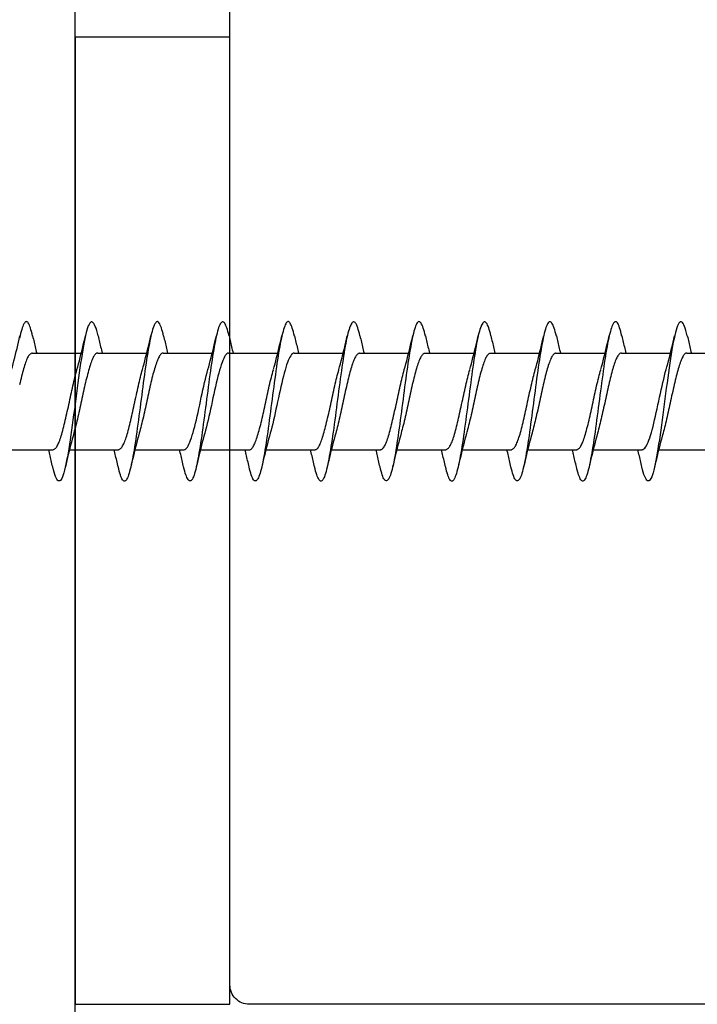
# Model space of a CAD drawing. Extents: x -10636 to -10138, y 1443 to 1540.
# Drawn here: x -10527 to -10527, y 1472 to 1473 of the extents above; entities that cross this region are included whole.
import ezdxf

# ---------------------------------------------------------------- set-up
doc = ezdxf.new("R2010")
doc.units = 0
doc.header["$LTSCALE"] = 250
doc.header["$MEASUREMENT"] = 0
doc.layers.add('2', color=2, linetype='CONTINUOUS', lineweight=25)
doc.layers.add('Visible (ANSI)', color=7, linetype='CONTINUOUS', lineweight=25)

# ---------------------------------------------------------------- blocks, each defined once
blk = doc.blocks.new('Flat Head 8x2')
at = {"layer": 'Visible (ANSI)', "color": 1}
for points in [[(15903.771, 14212.914), (15903.757, 14212.974), (15903.743, 14213.03), (15903.728, 14213.08), (15903.714, 14213.126), (15903.7, 14213.166), (15903.686, 14213.201), (15903.672, 14213.23), (15903.658, 14213.254), (15903.644, 14213.271), (15903.629, 14213.282), (15903.615, 14213.288), (15903.601, 14213.287), (15903.587, 14213.281), (15903.573, 14213.269), (15903.559, 14213.251), (15903.544, 14213.228), (15903.53, 14213.2), (15903.516, 14213.166), (15903.502, 14213.128), (15903.488, 14213.084), (15903.474, 14213.036), (15903.46, 14212.983), (15903.445, 14212.925), (15903.431, 14212.862)], [(15905.464, 14212.919), (15905.446, 14212.993), (15905.428, 14213.059), (15905.41, 14213.116), (15905.392, 14213.165), (15905.374, 14213.206), (15905.356, 14213.238), (15905.338, 14213.261), (15905.32, 14213.276), (15905.302, 14213.282), (15905.284, 14213.279), (15905.265, 14213.268), (15905.247, 14213.247), (15905.229, 14213.217), (15905.211, 14213.178), (15905.193, 14213.129), (15905.175, 14213.071), (15905.157, 14213.005), (15905.139, 14212.93), (15905.121, 14212.847), (15905.103, 14212.757), (15905.085, 14212.661), (15905.067, 14212.558), (15905.049, 14212.449), (15905.031, 14212.335), (15905.012, 14212.217), (15904.994, 14212.094), (15904.976, 14211.967), (15904.958, 14211.837), (15904.94, 14211.704), (15904.922, 14211.57), (15904.904, 14211.433), (15904.886, 14211.296), (15904.868, 14211.157), (15904.85, 14211.02), (15904.832, 14210.883), (15904.814, 14210.748), (15904.796, 14210.616), (15904.778, 14210.486), (15904.759, 14210.359), (15904.741, 14210.236), (15904.723, 14210.118), (15904.705, 14210.004), (15904.687, 14209.895), (15904.669, 14209.792), (15904.651, 14209.695), (15904.633, 14209.605), (15904.615, 14209.523), (15904.597, 14209.448), (15904.579, 14209.381), (15904.561, 14209.324), (15904.543, 14209.275), (15904.525, 14209.236), (15904.507, 14209.206), (15904.488, 14209.185), (15904.47, 14209.173), (15904.452, 14209.171), (15904.434, 14209.176), (15904.416, 14209.191), (15904.398, 14209.215), (15904.38, 14209.247), (15904.362, 14209.287), (15904.344, 14209.336), (15904.326, 14209.394), (15904.308, 14209.46), (15904.29, 14209.534)], [(15907.158, 14212.914), (15907.143, 14212.973), (15907.129, 14213.029), (15907.115, 14213.079), (15907.101, 14213.125), (15907.087, 14213.165), (15907.073, 14213.2), (15907.059, 14213.23), (15907.044, 14213.253), (15907.03, 14213.271), (15907.016, 14213.283), (15907.002, 14213.289), (15906.988, 14213.288), (15906.974, 14213.282), (15906.959, 14213.27), (15906.945, 14213.252), (15906.931, 14213.229), (15906.917, 14213.201), (15906.903, 14213.167), (15906.889, 14213.128), (15906.875, 14213.084), (15906.86, 14213.036), (15906.846, 14212.982), (15906.832, 14212.924), (15906.818, 14212.862), (15906.804, 14212.795), (15906.79, 14212.723), (15906.775, 14212.648), (15906.761, 14212.568), (15906.747, 14212.485), (15906.733, 14212.398), (15906.719, 14212.307), (15906.705, 14212.214), (15906.691, 14212.117), (15906.676, 14212.018), (15906.662, 14211.917), (15906.648, 14211.814), (15906.634, 14211.709), (15906.62, 14211.603), (15906.606, 14211.496), (15906.592, 14211.389), (15906.577, 14211.281), (15906.563, 14211.172), (15906.549, 14211.064), (15906.535, 14210.956), (15906.521, 14210.849), (15906.507, 14210.744), (15906.492, 14210.639), (15906.478, 14210.536), (15906.464, 14210.435), (15906.45, 14210.336), (15906.436, 14210.239), (15906.422, 14210.145), (15906.408, 14210.055), (15906.393, 14209.968), (15906.379, 14209.885), (15906.365, 14209.805), (15906.351, 14209.73), (15906.337, 14209.659), (15906.323, 14209.592), (15906.308, 14209.53), (15906.294, 14209.472), (15906.28, 14209.418), (15906.266, 14209.369), (15906.252, 14209.326), (15906.238, 14209.287), (15906.224, 14209.253), (15906.209, 14209.225), (15906.195, 14209.201), (15906.181, 14209.184), (15906.167, 14209.172), (15906.153, 14209.165), (15906.139, 14209.165), (15906.125, 14209.17), (15906.11, 14209.182), (15906.096, 14209.199), (15906.082, 14209.223), (15906.068, 14209.252), (15906.054, 14209.287), (15906.04, 14209.328), (15906.025, 14209.373), (15906.011, 14209.424), (15905.997, 14209.479), (15905.983, 14209.539)], [(15908.851, 14212.92), (15908.837, 14212.979), (15908.823, 14213.034), (15908.808, 14213.083), (15908.794, 14213.126), (15908.78, 14213.165), (15908.766, 14213.197), (15908.752, 14213.225), (15908.738, 14213.247), (15908.724, 14213.264), (15908.709, 14213.275), (15908.695, 14213.281), (15908.681, 14213.281), (15908.667, 14213.276), (15908.653, 14213.266), (15908.639, 14213.25), (15908.624, 14213.229), (15908.61, 14213.203), (15908.596, 14213.171), (15908.582, 14213.134), (15908.568, 14213.091), (15908.554, 14213.043), (15908.54, 14212.989), (15908.525, 14212.93), (15908.511, 14212.867), (15908.497, 14212.798), (15908.483, 14212.725), (15908.469, 14212.648), (15908.455, 14212.567), (15908.441, 14212.483), (15908.426, 14212.395), (15908.412, 14212.304), (15908.398, 14212.21), (15908.384, 14212.114), (15908.37, 14212.015), (15908.356, 14211.914), (15908.341, 14211.811), (15908.327, 14211.707), (15908.313, 14211.602), (15908.299, 14211.495), (15908.285, 14211.388), (15908.271, 14211.28), (15908.257, 14211.172), (15908.242, 14211.064), (15908.228, 14210.956), (15908.214, 14210.85), (15908.2, 14210.744), (15908.186, 14210.64), (15908.172, 14210.538), (15908.157, 14210.437), (15908.143, 14210.339), (15908.129, 14210.243), (15908.115, 14210.15), (15908.101, 14210.06), (15908.087, 14209.972), (15908.073, 14209.888), (15908.058, 14209.808), (15908.044, 14209.731), (15908.03, 14209.658), (15908.016, 14209.589), (15908.002, 14209.525), (15907.988, 14209.466), (15907.974, 14209.411), (15907.959, 14209.362), (15907.945, 14209.317), (15907.931, 14209.279), (15907.917, 14209.246), (15907.903, 14209.219), (15907.889, 14209.198), (15907.874, 14209.182), (15907.86, 14209.173), (15907.846, 14209.169), (15907.832, 14209.17), (15907.818, 14209.177), (15907.804, 14209.189), (15907.79, 14209.207), (15907.775, 14209.23), (15907.761, 14209.259), (15907.747, 14209.292), (15907.733, 14209.331), (15907.719, 14209.374), (15907.705, 14209.423), (15907.69, 14209.477), (15907.676, 14209.535)], [(15910.544, 14212.913), (15910.53, 14212.972), (15910.516, 14213.027), (15910.502, 14213.076), (15910.488, 14213.121), (15910.473, 14213.161), (15910.459, 14213.196), (15910.445, 14213.225), (15910.431, 14213.25), (15910.417, 14213.268), (15910.403, 14213.281), (15910.389, 14213.288), (15910.374, 14213.289), (15910.36, 14213.284), (15910.346, 14213.273), (15910.332, 14213.256), (15910.318, 14213.233), (15910.304, 14213.205), (15910.29, 14213.171), (15910.275, 14213.131), (15910.261, 14213.087), (15910.247, 14213.037), (15910.233, 14212.983), (15910.219, 14212.924), (15910.205, 14212.86), (15910.19, 14212.792), (15910.176, 14212.721), (15910.162, 14212.645), (15910.148, 14212.565), (15910.134, 14212.482), (15910.12, 14212.395), (15910.106, 14212.305), (15910.091, 14212.213), (15910.077, 14212.117), (15910.063, 14212.018), (15910.049, 14211.917), (15910.035, 14211.814), (15910.021, 14211.71), (15910.006, 14211.604), (15909.992, 14211.497), (15909.978, 14211.389), (15909.964, 14211.282), (15909.95, 14211.173), (15909.936, 14211.065), (15909.922, 14210.958), (15909.907, 14210.851), (15909.893, 14210.745), (15909.879, 14210.64), (15909.865, 14210.537), (15909.851, 14210.436), (15909.837, 14210.337), (15909.823, 14210.24), (15909.808, 14210.146), (15909.794, 14210.055), (15909.78, 14209.967), (15909.766, 14209.883), (15909.752, 14209.803), (15909.738, 14209.726), (15909.723, 14209.655), (15909.709, 14209.588), (15909.695, 14209.525), (15909.681, 14209.468), (15909.667, 14209.415), (15909.653, 14209.367), (15909.639, 14209.324), (15909.624, 14209.286), (15909.61, 14209.254), (15909.596, 14209.226), (15909.582, 14209.204), (15909.568, 14209.187), (15909.554, 14209.175), (15909.539, 14209.169), (15909.525, 14209.169), (15909.511, 14209.174), (15909.497, 14209.184), (15909.483, 14209.201), (15909.469, 14209.223), (15909.455, 14209.251), (15909.44, 14209.285), (15909.426, 14209.325), (15909.412, 14209.37), (15909.398, 14209.42), (15909.384, 14209.476), (15909.37, 14209.536)], [(15912.238, 14212.918), (15912.223, 14212.979), (15912.209, 14213.034), (15912.195, 14213.084), (15912.181, 14213.129), (15912.167, 14213.168), (15912.153, 14213.201), (15912.139, 14213.228), (15912.124, 14213.25), (15912.11, 14213.266), (15912.096, 14213.277), (15912.082, 14213.282), (15912.068, 14213.282), (15912.054, 14213.276), (15912.039, 14213.265), (15912.025, 14213.249), (15912.011, 14213.227), (15911.997, 14213.2), (15911.983, 14213.167), (15911.969, 14213.13), (15911.955, 14213.087), (15911.94, 14213.04), (15911.926, 14212.987), (15911.912, 14212.929), (15911.898, 14212.867), (15911.884, 14212.799), (15911.87, 14212.727), (15911.855, 14212.65), (15911.841, 14212.569), (15911.827, 14212.485), (15911.813, 14212.397), (15911.799, 14212.306), (15911.785, 14212.212), (15911.771, 14212.115), (15911.756, 14212.016), (15911.742, 14211.915), (15911.728, 14211.812), (15911.714, 14211.707), (15911.7, 14211.601), (15911.686, 14211.495), (15911.672, 14211.387), (15911.657, 14211.279), (15911.643, 14211.171), (15911.629, 14211.063), (15911.615, 14210.956), (15911.601, 14210.849), (15911.587, 14210.743), (15911.572, 14210.639), (15911.558, 14210.536), (15911.544, 14210.435), (15911.53, 14210.337), (15911.516, 14210.242), (15911.502, 14210.149), (15911.488, 14210.059), (15911.473, 14209.972), (15911.459, 14209.889), (15911.445, 14209.809), (15911.431, 14209.733), (15911.417, 14209.66), (15911.403, 14209.592), (15911.388, 14209.528), (15911.374, 14209.469), (15911.36, 14209.414), (15911.346, 14209.365), (15911.332, 14209.32), (15911.318, 14209.28), (15911.304, 14209.247), (15911.289, 14209.218), (15911.275, 14209.196), (15911.261, 14209.179), (15911.247, 14209.169), (15911.233, 14209.165), (15911.219, 14209.166), (15911.205, 14209.174), (15911.19, 14209.187), (15911.176, 14209.205), (15911.162, 14209.229), (15911.148, 14209.258), (15911.134, 14209.293), (15911.12, 14209.332), (15911.105, 14209.377), (15911.091, 14209.426), (15911.077, 14209.48), (15911.063, 14209.539)], [(15913.931, 14212.914), (15913.917, 14212.973), (15913.903, 14213.027), (15913.888, 14213.076), (15913.874, 14213.12), (15913.86, 14213.16), (15913.846, 14213.194), (15913.832, 14213.223), (15913.818, 14213.247), (15913.804, 14213.266), (15913.789, 14213.279), (15913.775, 14213.286), (15913.761, 14213.288), (15913.747, 14213.283), (15913.733, 14213.273), (15913.719, 14213.257), (15913.704, 14213.235), (15913.69, 14213.207), (15913.676, 14213.173), (15913.662, 14213.133), (15913.648, 14213.089), (15913.634, 14213.039), (15913.62, 14212.984), (15913.605, 14212.925), (15913.591, 14212.861), (15913.577, 14212.793), (15913.563, 14212.72), (15913.549, 14212.644), (15913.535, 14212.564), (15913.521, 14212.481), (15913.506, 14212.394), (15913.492, 14212.304), (15913.478, 14212.211), (15913.464, 14212.115), (15913.45, 14212.017), (15913.436, 14211.917), (15913.421, 14211.814), (15913.407, 14211.71), (15913.393, 14211.604), (15913.379, 14211.497), (15913.365, 14211.389), (15913.351, 14211.281), (15913.337, 14211.173), (15913.322, 14211.066), (15913.308, 14210.958), (15913.294, 14210.852), (15913.28, 14210.746), (15913.266, 14210.641), (15913.252, 14210.538), (15913.237, 14210.437), (15913.223, 14210.338), (15913.209, 14210.242), (15913.195, 14210.148), (15913.181, 14210.056), (15913.167, 14209.968), (15913.153, 14209.884), (15913.138, 14209.803), (15913.124, 14209.726), (15913.11, 14209.654), (15913.096, 14209.586), (15913.082, 14209.523), (15913.068, 14209.465), (15913.054, 14209.412), (15913.039, 14209.365), (15913.025, 14209.322), (15913.011, 14209.285), (15912.997, 14209.253), (15912.983, 14209.226), (15912.969, 14209.204), (15912.954, 14209.188), (15912.94, 14209.177), (15912.926, 14209.171), (15912.912, 14209.171), (15912.898, 14209.177), (15912.884, 14209.187), (15912.87, 14209.204), (15912.855, 14209.225), (15912.841, 14209.253), (15912.827, 14209.286), (15912.813, 14209.325), (15912.799, 14209.369), (15912.785, 14209.419), (15912.77, 14209.474), (15912.756, 14209.534)], [(15915.624, 14212.918), (15915.61, 14212.978), (15915.596, 14213.033), (15915.582, 14213.084), (15915.568, 14213.129), (15915.553, 14213.168), (15915.539, 14213.201), (15915.525, 14213.229), (15915.511, 14213.251), (15915.497, 14213.267), (15915.483, 14213.278), (15915.469, 14213.283), (15915.454, 14213.282), (15915.44, 14213.276), (15915.426, 14213.265), (15915.412, 14213.248), (15915.398, 14213.226), (15915.384, 14213.199), (15915.37, 14213.167), (15915.355, 14213.129), (15915.341, 14213.086), (15915.327, 14213.039), (15915.313, 14212.986), (15915.299, 14212.928), (15915.285, 14212.866), (15915.27, 14212.799), (15915.256, 14212.727), (15915.242, 14212.65), (15915.228, 14212.57), (15915.214, 14212.485), (15915.2, 14212.397), (15915.186, 14212.306), (15915.171, 14212.212), (15915.157, 14212.115), (15915.143, 14212.016), (15915.129, 14211.915), (15915.115, 14211.812), (15915.101, 14211.707), (15915.086, 14211.602), (15915.072, 14211.495), (15915.058, 14211.387), (15915.044, 14211.279), (15915.03, 14211.171), (15915.016, 14211.063), (15915.002, 14210.956), (15914.987, 14210.849), (15914.973, 14210.743), (15914.959, 14210.639), (15914.945, 14210.536), (15914.931, 14210.435), (15914.917, 14210.336), (15914.903, 14210.241), (15914.888, 14210.148), (15914.874, 14210.058), (15914.86, 14209.971), (15914.846, 14209.888), (15914.832, 14209.809), (15914.818, 14209.733), (15914.803, 14209.661), (15914.789, 14209.593), (15914.775, 14209.529), (15914.761, 14209.47), (15914.747, 14209.416), (15914.733, 14209.366), (15914.719, 14209.321), (15914.704, 14209.282), (15914.69, 14209.248), (15914.676, 14209.219), (15914.662, 14209.196), (15914.648, 14209.179), (15914.634, 14209.168), (15914.619, 14209.164), (15914.605, 14209.165), (15914.591, 14209.172), (15914.577, 14209.185), (15914.563, 14209.204), (15914.549, 14209.228), (15914.535, 14209.257), (15914.52, 14209.292), (15914.506, 14209.332), (15914.492, 14209.377), (15914.478, 14209.426), (15914.464, 14209.481), (15914.45, 14209.54)], [(15917.318, 14212.916), (15917.303, 14212.974), (15917.289, 14213.028), (15917.275, 14213.077), (15917.261, 14213.121), (15917.247, 14213.16), (15917.233, 14213.194), (15917.219, 14213.223), (15917.204, 14213.247), (15917.19, 14213.265), (15917.176, 14213.278), (15917.162, 14213.285), (15917.148, 14213.287), (15917.134, 14213.283), (15917.119, 14213.273), (15917.105, 14213.257), (15917.091, 14213.235), (15917.077, 14213.207), (15917.063, 14213.173), (15917.049, 14213.134), (15917.035, 14213.09), (15917.02, 14213.04), (15917.006, 14212.985), (15916.992, 14212.926), (15916.978, 14212.862), (15916.964, 14212.793), (15916.95, 14212.721), (15916.935, 14212.644), (15916.921, 14212.564), (15916.907, 14212.481), (15916.893, 14212.394), (15916.879, 14212.304), (15916.865, 14212.211), (15916.851, 14212.115), (15916.836, 14212.017), (15916.822, 14211.916), (15916.808, 14211.814), (15916.794, 14211.71), (15916.78, 14211.604), (15916.766, 14211.497), (15916.752, 14211.389), (15916.737, 14211.281), (15916.723, 14211.173), (15916.709, 14211.065), (15916.695, 14210.958), (15916.681, 14210.851), (15916.667, 14210.746), (15916.652, 14210.641), (15916.638, 14210.538), (15916.624, 14210.437), (15916.61, 14210.338), (15916.596, 14210.242), (15916.582, 14210.148), (15916.568, 14210.056), (15916.553, 14209.968), (15916.539, 14209.884), (15916.525, 14209.803), (15916.511, 14209.726), (15916.497, 14209.654), (15916.483, 14209.586), (15916.468, 14209.523), (15916.454, 14209.465), (15916.44, 14209.412), (15916.426, 14209.365), (15916.412, 14209.322), (15916.398, 14209.285), (15916.384, 14209.253), (15916.369, 14209.226), (15916.355, 14209.205), (15916.341, 14209.189), (15916.327, 14209.178), (15916.313, 14209.172), (15916.299, 14209.172), (15916.285, 14209.178), (15916.27, 14209.189), (15916.256, 14209.205), (15916.242, 14209.227), (15916.228, 14209.254), (15916.214, 14209.287), (15916.2, 14209.325), (15916.185, 14209.369), (15916.171, 14209.419), (15916.157, 14209.474), (15916.143, 14209.534)], [(15919.011, 14212.915), (15918.997, 14212.975), (15918.983, 14213.031), (15918.968, 14213.081), (15918.954, 14213.127), (15918.94, 14213.167), (15918.926, 14213.202), (15918.912, 14213.231), (15918.898, 14213.254), (15918.884, 14213.271), (15918.869, 14213.282), (15918.855, 14213.287), (15918.841, 14213.286), (15918.827, 14213.28), (15918.813, 14213.268), (15918.799, 14213.251), (15918.784, 14213.228), (15918.77, 14213.2), (15918.756, 14213.166), (15918.742, 14213.128), (15918.728, 14213.085), (15918.714, 14213.036), (15918.7, 14212.983), (15918.685, 14212.926), (15918.671, 14212.863), (15918.657, 14212.796), (15918.643, 14212.725), (15918.629, 14212.649), (15918.615, 14212.57), (15918.601, 14212.486), (15918.586, 14212.398), (15918.572, 14212.307), (15918.558, 14212.213), (15918.544, 14212.117), (15918.53, 14212.018), (15918.516, 14211.916), (15918.501, 14211.813), (15918.487, 14211.709), (15918.473, 14211.603), (15918.459, 14211.496), (15918.445, 14211.388), (15918.431, 14211.28), (15918.417, 14211.172), (15918.402, 14211.064), (15918.388, 14210.956), (15918.374, 14210.849), (15918.36, 14210.743), (15918.346, 14210.639), (15918.332, 14210.536), (15918.317, 14210.435), (15918.303, 14210.336), (15918.289, 14210.239), (15918.275, 14210.146), (15918.261, 14210.056), (15918.247, 14209.969), (15918.233, 14209.886), (15918.218, 14209.807), (15918.204, 14209.731), (15918.19, 14209.66), (15918.176, 14209.592), (15918.162, 14209.529), (15918.148, 14209.471), (15918.134, 14209.417), (15918.119, 14209.367), (15918.105, 14209.323), (15918.091, 14209.284), (15918.077, 14209.25), (15918.063, 14209.221), (15918.049, 14209.198), (15918.034, 14209.181), (15918.02, 14209.169), (15918.006, 14209.163), (15917.992, 14209.164), (15917.978, 14209.17), (15917.964, 14209.183), (15917.95, 14209.201), (15917.935, 14209.225), (15917.921, 14209.255), (15917.907, 14209.29), (15917.893, 14209.33), (15917.879, 14209.375), (15917.865, 14209.425), (15917.85, 14209.48), (15917.836, 14209.54)], [(15920.704, 14212.92), (15920.686, 14212.994), (15920.668, 14213.06), (15920.65, 14213.117), (15920.632, 14213.166), (15920.614, 14213.207), (15920.596, 14213.239), (15920.578, 14213.262), (15920.56, 14213.277), (15920.542, 14213.282), (15920.524, 14213.279), (15920.505, 14213.267), (15920.487, 14213.246), (15920.469, 14213.216), (15920.451, 14213.177), (15920.433, 14213.129), (15920.415, 14213.072), (15920.397, 14213.005), (15920.379, 14212.93), (15920.361, 14212.848), (15920.343, 14212.758), (15920.325, 14212.661), (15920.307, 14212.558), (15920.289, 14212.45), (15920.271, 14212.336), (15920.252, 14212.217), (15920.234, 14212.094), (15920.216, 14211.967), (15920.198, 14211.837), (15920.18, 14211.704), (15920.162, 14211.57), (15920.144, 14211.433), (15920.126, 14211.296), (15920.108, 14211.157), (15920.09, 14211.02), (15920.072, 14210.883), (15920.054, 14210.748), (15920.036, 14210.616), (15920.018, 14210.486), (15919.999, 14210.359), (15919.981, 14210.236), (15919.963, 14210.117), (15919.945, 14210.003), (15919.927, 14209.895), (15919.909, 14209.792), (15919.891, 14209.695), (15919.873, 14209.605), (15919.855, 14209.523), (15919.837, 14209.448), (15919.819, 14209.381), (15919.801, 14209.324), (15919.783, 14209.275), (15919.765, 14209.236), (15919.747, 14209.206), (15919.728, 14209.185), (15919.71, 14209.173), (15919.692, 14209.17), (15919.674, 14209.176), (15919.656, 14209.191), (15919.638, 14209.214), (15919.62, 14209.246), (15919.602, 14209.287), (15919.584, 14209.336), (15919.566, 14209.393), (15919.548, 14209.459), (15919.53, 14209.533)], [(15903.224, 14212.048), (15903.246, 14212.124), (15903.267, 14212.201), (15903.287, 14212.278), (15903.308, 14212.357), (15903.328, 14212.436), (15903.348, 14212.516), (15903.367, 14212.596), (15903.386, 14212.677), (15903.405, 14212.758), (15903.424, 14212.839), (15903.443, 14212.92)], [(15903.771, 14212.92), (15903.78, 14212.879), (15903.789, 14212.839), (15903.799, 14212.799), (15903.808, 14212.758), (15903.818, 14212.718), (15903.827, 14212.677), (15903.837, 14212.637), (15903.847, 14212.597), (15903.856, 14212.557), (15903.866, 14212.517), (15903.876, 14212.477)], [(15904.918, 14212.048), (15904.939, 14212.124), (15904.96, 14212.201), (15904.981, 14212.278), (15905.001, 14212.357), (15905.021, 14212.436), (15905.041, 14212.516), (15905.06, 14212.596), (15905.08, 14212.677), (15905.099, 14212.758), (15905.118, 14212.839), (15905.136, 14212.92)], [(15905.464, 14212.92), (15905.474, 14212.879), (15905.483, 14212.839), (15905.492, 14212.799), (15905.502, 14212.758), (15905.511, 14212.718), (15905.521, 14212.677), (15905.53, 14212.637), (15905.54, 14212.597), (15905.55, 14212.557), (15905.559, 14212.517), (15905.569, 14212.477)], [(15906.611, 14212.048), (15906.632, 14212.124), (15906.653, 14212.201), (15906.674, 14212.278), (15906.694, 14212.357), (15906.714, 14212.436), (15906.734, 14212.516), (15906.754, 14212.596), (15906.773, 14212.677), (15906.792, 14212.758), (15906.811, 14212.839), (15906.83, 14212.92)], [(15907.158, 14212.92), (15907.167, 14212.879), (15907.176, 14212.839), (15907.186, 14212.799), (15907.195, 14212.758), (15907.204, 14212.718), (15907.214, 14212.677), (15907.224, 14212.637), (15907.233, 14212.597), (15907.243, 14212.557), (15907.253, 14212.517), (15907.262, 14212.477)], [(15908.304, 14212.048), (15908.326, 14212.124), (15908.347, 14212.201), (15908.367, 14212.278), (15908.388, 14212.357), (15908.408, 14212.436), (15908.428, 14212.516), (15908.447, 14212.596), (15908.466, 14212.677), (15908.485, 14212.758), (15908.504, 14212.839), (15908.523, 14212.92)], [(15908.851, 14212.92), (15908.86, 14212.879), (15908.869, 14212.839), (15908.879, 14212.799), (15908.888, 14212.758), (15908.898, 14212.718), (15908.907, 14212.677), (15908.917, 14212.637), (15908.927, 14212.597), (15908.936, 14212.557), (15908.946, 14212.517), (15908.956, 14212.477)], [(15909.998, 14212.048), (15910.019, 14212.124), (15910.04, 14212.201), (15910.061, 14212.278), (15910.081, 14212.357), (15910.101, 14212.436), (15910.121, 14212.516), (15910.14, 14212.596), (15910.16, 14212.677), (15910.179, 14212.758), (15910.198, 14212.839), (15910.216, 14212.92)], [(15910.544, 14212.92), (15910.554, 14212.879), (15910.563, 14212.839), (15910.572, 14212.799), (15910.582, 14212.758), (15910.591, 14212.718), (15910.601, 14212.677), (15910.61, 14212.637), (15910.62, 14212.597), (15910.63, 14212.557), (15910.639, 14212.517), (15910.649, 14212.477)], [(15911.691, 14212.048), (15911.712, 14212.124), (15911.733, 14212.201), (15911.754, 14212.278), (15911.774, 14212.357), (15911.794, 14212.436), (15911.814, 14212.516), (15911.834, 14212.596), (15911.853, 14212.677), (15911.872, 14212.758), (15911.891, 14212.839), (15911.91, 14212.92)], [(15912.238, 14212.92), (15912.247, 14212.879), (15912.256, 14212.839), (15912.266, 14212.799), (15912.275, 14212.758), (15912.284, 14212.718), (15912.294, 14212.677), (15912.304, 14212.637), (15912.313, 14212.597), (15912.323, 14212.557), (15912.333, 14212.517), (15912.342, 14212.477)], [(15913.384, 14212.048), (15913.406, 14212.124), (15913.427, 14212.201), (15913.447, 14212.278), (15913.468, 14212.357), (15913.488, 14212.436), (15913.508, 14212.516), (15913.527, 14212.596), (15913.546, 14212.677), (15913.565, 14212.758), (15913.584, 14212.839), (15913.603, 14212.92)], [(15913.931, 14212.92), (15913.94, 14212.879), (15913.949, 14212.839), (15913.959, 14212.799), (15913.968, 14212.758), (15913.978, 14212.718), (15913.987, 14212.677), (15913.997, 14212.637), (15914.007, 14212.597), (15914.016, 14212.557), (15914.026, 14212.517), (15914.036, 14212.477)], [(15915.078, 14212.048), (15915.099, 14212.124), (15915.12, 14212.201), (15915.141, 14212.278), (15915.161, 14212.357), (15915.181, 14212.436), (15915.201, 14212.516), (15915.22, 14212.596), (15915.24, 14212.677), (15915.259, 14212.758), (15915.278, 14212.839), (15915.296, 14212.92)], [(15915.624, 14212.92), (15915.634, 14212.879), (15915.643, 14212.839), (15915.652, 14212.799), (15915.662, 14212.758), (15915.671, 14212.718), (15915.681, 14212.677), (15915.69, 14212.637), (15915.7, 14212.597), (15915.71, 14212.557), (15915.719, 14212.517), (15915.729, 14212.477)], [(15916.771, 14212.048), (15916.792, 14212.124), (15916.813, 14212.201), (15916.834, 14212.278), (15916.854, 14212.357), (15916.874, 14212.436), (15916.894, 14212.516), (15916.914, 14212.596), (15916.933, 14212.677), (15916.952, 14212.758), (15916.971, 14212.839), (15916.99, 14212.92)], [(15917.318, 14212.92), (15917.327, 14212.879), (15917.336, 14212.839), (15917.346, 14212.799), (15917.355, 14212.758), (15917.364, 14212.718), (15917.374, 14212.677), (15917.384, 14212.637), (15917.393, 14212.597), (15917.403, 14212.557), (15917.413, 14212.517), (15917.422, 14212.477)], [(15918.464, 14212.048), (15918.486, 14212.124), (15918.507, 14212.201), (15918.527, 14212.278), (15918.548, 14212.357), (15918.568, 14212.436), (15918.588, 14212.516), (15918.607, 14212.596), (15918.626, 14212.677), (15918.645, 14212.758), (15918.664, 14212.839), (15918.683, 14212.92)], [(15919.011, 14212.92), (15919.02, 14212.879), (15919.029, 14212.839), (15919.039, 14212.799), (15919.048, 14212.758), (15919.058, 14212.718), (15919.067, 14212.677), (15919.077, 14212.637), (15919.087, 14212.597), (15919.096, 14212.557), (15919.106, 14212.517), (15919.116, 14212.477)], [(15920.158, 14212.048), (15920.179, 14212.124), (15920.2, 14212.201), (15920.221, 14212.278), (15920.241, 14212.357), (15920.261, 14212.436), (15920.281, 14212.516), (15920.3, 14212.596), (15920.32, 14212.677), (15920.339, 14212.758), (15920.358, 14212.839), (15920.376, 14212.92)], [(15920.704, 14212.92), (15920.714, 14212.879), (15920.723, 14212.839), (15920.732, 14212.799), (15920.742, 14212.758), (15920.751, 14212.718), (15920.761, 14212.677), (15920.77, 14212.637), (15920.78, 14212.597), (15920.79, 14212.557), (15920.799, 14212.517), (15920.809, 14212.477)], [(15903.759, 14212.471), (15903.746, 14212.47), (15903.733, 14212.467), (15903.72, 14212.46), (15903.707, 14212.451), (15903.694, 14212.439), (15903.681, 14212.423), (15903.668, 14212.405), (15903.654, 14212.384), (15903.641, 14212.359), (15903.628, 14212.332), (15903.615, 14212.302), (15903.602, 14212.269), (15903.589, 14212.234), (15903.576, 14212.196), (15903.563, 14212.156), (15903.55, 14212.114), (15903.536, 14212.07), (15903.523, 14212.024), (15903.51, 14211.976), (15903.497, 14211.926), (15903.484, 14211.875), (15903.471, 14211.822), (15903.458, 14211.768), (15903.445, 14211.713), (15903.432, 14211.657)], [(15903.759, 14212.477), (15905.031, 14212.477)], [(15905.453, 14212.474), (15905.44, 14212.473), (15905.426, 14212.47), (15905.413, 14212.463), (15905.4, 14212.453), (15905.387, 14212.44), (15905.374, 14212.424), (15905.361, 14212.405), (15905.348, 14212.383), (15905.335, 14212.358), (15905.322, 14212.33), (15905.308, 14212.3), (15905.295, 14212.267), (15905.282, 14212.232), (15905.269, 14212.194), (15905.256, 14212.154), (15905.243, 14212.112), (15905.23, 14212.068), (15905.217, 14212.022), (15905.204, 14211.974), (15905.19, 14211.925), (15905.177, 14211.874), (15905.164, 14211.822), (15905.151, 14211.768), (15905.138, 14211.713), (15905.125, 14211.657), (15905.112, 14211.6), (15905.099, 14211.543), (15905.086, 14211.484), (15905.072, 14211.425), (15905.059, 14211.365), (15905.046, 14211.304), (15905.033, 14211.244), (15905.02, 14211.183), (15905.007, 14211.122), (15904.994, 14211.062), (15904.981, 14211.002), (15904.967, 14210.943), (15904.954, 14210.885), (15904.941, 14210.828), (15904.928, 14210.771), (15904.915, 14210.715), (15904.902, 14210.661), (15904.889, 14210.608), (15904.876, 14210.556), (15904.863, 14210.506), (15904.849, 14210.457), (15904.836, 14210.41)], [(15905.453, 14212.477), (15906.725, 14212.477)], [(15907.146, 14212.477), (15907.133, 14212.476), (15907.12, 14212.471), (15907.107, 14212.464), (15907.094, 14212.453), (15907.08, 14212.439), (15907.067, 14212.422), (15907.054, 14212.402), (15907.041, 14212.379), (15907.028, 14212.354), (15907.015, 14212.326), (15907.002, 14212.296), (15906.989, 14212.263), (15906.976, 14212.228), (15906.962, 14212.191), (15906.949, 14212.152), (15906.936, 14212.11), (15906.923, 14212.067), (15906.91, 14212.022), (15906.897, 14211.974), (15906.884, 14211.926), (15906.871, 14211.875), (15906.858, 14211.823), (15906.844, 14211.77), (15906.831, 14211.715), (15906.818, 14211.659), (15906.805, 14211.602), (15906.792, 14211.544), (15906.779, 14211.485), (15906.766, 14211.425), (15906.753, 14211.365), (15906.739, 14211.305), (15906.726, 14211.244), (15906.713, 14211.184), (15906.7, 14211.124), (15906.687, 14211.063), (15906.674, 14211.004), (15906.661, 14210.945), (15906.648, 14210.886), (15906.635, 14210.828), (15906.621, 14210.771), (15906.608, 14210.715), (15906.595, 14210.661), (15906.582, 14210.607), (15906.569, 14210.555), (15906.556, 14210.504), (15906.543, 14210.455), (15906.53, 14210.408)], [(15907.146, 14212.477), (15908.418, 14212.477)], [(15908.839, 14212.477), (15908.818, 14212.472), (15908.797, 14212.459), (15908.776, 14212.438), (15908.754, 14212.41), (15908.733, 14212.375), (15908.712, 14212.333), (15908.691, 14212.284), (15908.669, 14212.23), (15908.648, 14212.169), (15908.627, 14212.103), (15908.606, 14212.032), (15908.584, 14211.956), (15908.563, 14211.875), (15908.542, 14211.789), (15908.521, 14211.7), (15908.499, 14211.607), (15908.478, 14211.512), (15908.457, 14211.415), (15908.436, 14211.318), (15908.414, 14211.22), (15908.393, 14211.121), (15908.372, 14211.024), (15908.351, 14210.927), (15908.329, 14210.833), (15908.308, 14210.74), (15908.287, 14210.651), (15908.266, 14210.565), (15908.244, 14210.483), (15908.223, 14210.406)], [(15908.839, 14212.477), (15910.111, 14212.477)], [(15910.533, 14212.475), (15910.511, 14212.47), (15910.49, 14212.457), (15910.469, 14212.436), (15910.448, 14212.408), (15910.426, 14212.374), (15910.405, 14212.332), (15910.384, 14212.284), (15910.363, 14212.23), (15910.341, 14212.17), (15910.32, 14212.105), (15910.299, 14212.033), (15910.278, 14211.957), (15910.256, 14211.875), (15910.235, 14211.789), (15910.214, 14211.7), (15910.193, 14211.607), (15910.171, 14211.512), (15910.15, 14211.415), (15910.129, 14211.318), (15910.108, 14211.219), (15910.086, 14211.121), (15910.065, 14211.023), (15910.044, 14210.927), (15910.023, 14210.832), (15910.001, 14210.74), (15909.98, 14210.65), (15909.959, 14210.564), (15909.938, 14210.482), (15909.916, 14210.405)], [(15910.533, 14212.477), (15911.805, 14212.477)], [(15912.226, 14212.472), (15912.213, 14212.47), (15912.2, 14212.465), (15912.187, 14212.457), (15912.174, 14212.446), (15912.16, 14212.432), (15912.147, 14212.416), (15912.134, 14212.397), (15912.121, 14212.376), (15912.108, 14212.352), (15912.095, 14212.325), (15912.082, 14212.296), (15912.069, 14212.265), (15912.056, 14212.231), (15912.042, 14212.195), (15912.029, 14212.156), (15912.016, 14212.115), (15912.003, 14212.072), (15911.99, 14212.027), (15911.977, 14211.98), (15911.964, 14211.93), (15911.951, 14211.879), (15911.938, 14211.826), (15911.924, 14211.772), (15911.911, 14211.717), (15911.898, 14211.66), (15911.885, 14211.603), (15911.872, 14211.544), (15911.859, 14211.485), (15911.846, 14211.425), (15911.833, 14211.365), (15911.819, 14211.304), (15911.806, 14211.244), (15911.793, 14211.183), (15911.78, 14211.122), (15911.767, 14211.062), (15911.754, 14211.002), (15911.741, 14210.942), (15911.728, 14210.883), (15911.715, 14210.825), (15911.701, 14210.768), (15911.688, 14210.712), (15911.675, 14210.657), (15911.662, 14210.603), (15911.649, 14210.551), (15911.636, 14210.501), (15911.623, 14210.452), (15911.61, 14210.405)], [(15912.226, 14212.477), (15913.498, 14212.477)], [(15913.919, 14212.47), (15913.906, 14212.468), (15913.893, 14212.463), (15913.88, 14212.455), (15913.867, 14212.445), (15913.854, 14212.432), (15913.841, 14212.417), (15913.828, 14212.398), (15913.814, 14212.377), (15913.801, 14212.354), (15913.788, 14212.327), (15913.775, 14212.299), (15913.762, 14212.267), (15913.749, 14212.234), (15913.736, 14212.197), (15913.723, 14212.158), (15913.71, 14212.117), (15913.696, 14212.073), (15913.683, 14212.027), (15913.67, 14211.98), (15913.657, 14211.93), (15913.644, 14211.879), (15913.631, 14211.826), (15913.618, 14211.771), (15913.605, 14211.716), (15913.592, 14211.659), (15913.578, 14211.602), (15913.565, 14211.543), (15913.552, 14211.484), (15913.539, 14211.424), (15913.526, 14211.364), (15913.513, 14211.303), (15913.5, 14211.243), (15913.487, 14211.182), (15913.473, 14211.121), (15913.46, 14211.061), (15913.447, 14211.001), (15913.434, 14210.942), (15913.421, 14210.883), (15913.408, 14210.825), (15913.395, 14210.768), (15913.382, 14210.712), (15913.369, 14210.657), (15913.355, 14210.603), (15913.342, 14210.551), (15913.329, 14210.501), (15913.316, 14210.453), (15913.303, 14210.407)], [(15913.919, 14212.477), (15915.191, 14212.477)], [(15915.613, 14212.468), (15915.6, 14212.467), (15915.586, 14212.463), (15915.573, 14212.456), (15915.56, 14212.447), (15915.547, 14212.434), (15915.534, 14212.419), (15915.521, 14212.401), (15915.508, 14212.381), (15915.495, 14212.357), (15915.482, 14212.331), (15915.468, 14212.302), (15915.455, 14212.27), (15915.442, 14212.235), (15915.429, 14212.198), (15915.416, 14212.158), (15915.403, 14212.116), (15915.39, 14212.072), (15915.377, 14212.026), (15915.364, 14211.978), (15915.35, 14211.928), (15915.337, 14211.877), (15915.324, 14211.824), (15915.311, 14211.77), (15915.298, 14211.714), (15915.285, 14211.658), (15915.272, 14211.6), (15915.259, 14211.542), (15915.246, 14211.483), (15915.232, 14211.423), (15915.219, 14211.363), (15915.206, 14211.303), (15915.193, 14211.242), (15915.18, 14211.182), (15915.167, 14211.121), (15915.154, 14211.061), (15915.141, 14211.001), (15915.127, 14210.942), (15915.114, 14210.883), (15915.101, 14210.825), (15915.088, 14210.768), (15915.075, 14210.712), (15915.062, 14210.658), (15915.049, 14210.605), (15915.036, 14210.553), (15915.023, 14210.504), (15915.009, 14210.456), (15914.996, 14210.41)], [(15915.613, 14212.477), (15916.885, 14212.477)], [(15917.306, 14212.471), (15917.293, 14212.47), (15917.28, 14212.467), (15917.267, 14212.461), (15917.254, 14212.451), (15917.24, 14212.439), (15917.227, 14212.424), (15917.214, 14212.405), (15917.201, 14212.384), (15917.188, 14212.359), (15917.175, 14212.332), (15917.162, 14212.302), (15917.149, 14212.269), (15917.136, 14212.233), (15917.122, 14212.196), (15917.109, 14212.156), (15917.096, 14212.114), (15917.083, 14212.069), (15917.07, 14212.023), (15917.057, 14211.975), (15917.044, 14211.926), (15917.031, 14211.875), (15917.018, 14211.822), (15917.004, 14211.768), (15916.991, 14211.713), (15916.978, 14211.657), (15916.965, 14211.6), (15916.952, 14211.542), (15916.939, 14211.483), (15916.926, 14211.423), (15916.913, 14211.364), (15916.899, 14211.303), (15916.886, 14211.243), (15916.873, 14211.182), (15916.86, 14211.122), (15916.847, 14211.061), (15916.834, 14211.001), (15916.821, 14210.942), (15916.808, 14210.884), (15916.795, 14210.826), (15916.781, 14210.77), (15916.768, 14210.714), (15916.755, 14210.66), (15916.742, 14210.608), (15916.729, 14210.556), (15916.716, 14210.506), (15916.703, 14210.458), (15916.69, 14210.411)], [(15917.306, 14212.477), (15918.578, 14212.477)], [(15918.999, 14212.476), (15918.986, 14212.475), (15918.973, 14212.471), (15918.96, 14212.464), (15918.947, 14212.453), (15918.934, 14212.44), (15918.921, 14212.423), (15918.908, 14212.403), (15918.894, 14212.381), (15918.881, 14212.356), (15918.868, 14212.328), (15918.855, 14212.297), (15918.842, 14212.264), (15918.829, 14212.229), (15918.816, 14212.192), (15918.803, 14212.152), (15918.79, 14212.11), (15918.776, 14212.067), (15918.763, 14212.021), (15918.75, 14211.974), (15918.737, 14211.925), (15918.724, 14211.874), (15918.711, 14211.822), (15918.698, 14211.769), (15918.685, 14211.714), (15918.672, 14211.658), (15918.658, 14211.602), (15918.645, 14211.544), (15918.632, 14211.485), (15918.619, 14211.425), (15918.606, 14211.365), (15918.593, 14211.305), (15918.58, 14211.244), (15918.567, 14211.183), (15918.553, 14211.123), (15918.54, 14211.063), (15918.527, 14211.003), (15918.514, 14210.944), (15918.501, 14210.886), (15918.488, 14210.828), (15918.475, 14210.772), (15918.462, 14210.716), (15918.449, 14210.661), (15918.435, 14210.608), (15918.422, 14210.556), (15918.409, 14210.505), (15918.396, 14210.457), (15918.383, 14210.409)], [(15918.999, 14212.477), (15920.271, 14212.477)], [(15920.693, 14212.477), (15920.68, 14212.476), (15920.666, 14212.471), (15920.653, 14212.463), (15920.64, 14212.452), (15920.627, 14212.438), (15920.614, 14212.421), (15920.601, 14212.401), (15920.588, 14212.379), (15920.575, 14212.354), (15920.562, 14212.326), (15920.548, 14212.296), (15920.535, 14212.264), (15920.522, 14212.229), (15920.509, 14212.192), (15920.496, 14212.152), (15920.483, 14212.111), (15920.47, 14212.068), (15920.457, 14212.023), (15920.444, 14211.976), (15920.43, 14211.927), (15920.417, 14211.877), (15920.404, 14211.825), (15920.391, 14211.771), (15920.378, 14211.716), (15920.365, 14211.66), (15920.352, 14211.603), (15920.339, 14211.544), (15920.326, 14211.485), (15920.312, 14211.426), (15920.299, 14211.366), (15920.286, 14211.305), (15920.273, 14211.245), (15920.26, 14211.184), (15920.247, 14211.124), (15920.234, 14211.063), (15920.221, 14211.004), (15920.207, 14210.944), (15920.194, 14210.885), (15920.181, 14210.828), (15920.168, 14210.77), (15920.155, 14210.714), (15920.142, 14210.659), (15920.129, 14210.606), (15920.116, 14210.554), (15920.103, 14210.503), (15920.089, 14210.454), (15920.076, 14210.407)], [(15920.693, 14212.477), (15921.965, 14212.477)], [(15904.301, 14209.983), (15904.314, 14209.985), (15904.327, 14209.99), (15904.341, 14209.997), (15904.354, 14210.007), (15904.367, 14210.02), (15904.38, 14210.036), (15904.393, 14210.054), (15904.406, 14210.075), (15904.419, 14210.099), (15904.432, 14210.125), (15904.445, 14210.154), (15904.459, 14210.185), (15904.472, 14210.219), (15904.485, 14210.255), (15904.498, 14210.294), (15904.511, 14210.336), (15904.524, 14210.38), (15904.537, 14210.426), (15904.55, 14210.473), (15904.563, 14210.523), (15904.577, 14210.574), (15904.59, 14210.627), (15904.603, 14210.681), (15904.616, 14210.737), (15904.629, 14210.794), (15904.642, 14210.851), (15904.655, 14210.91), (15904.668, 14210.969), (15904.682, 14211.029), (15904.695, 14211.089), (15904.708, 14211.149), (15904.721, 14211.21), (15904.734, 14211.271), (15904.747, 14211.332), (15904.76, 14211.392), (15904.773, 14211.452), (15904.786, 14211.511), (15904.8, 14211.57), (15904.813, 14211.628), (15904.826, 14211.685), (15904.839, 14211.741), (15904.852, 14211.796), (15904.865, 14211.85), (15904.878, 14211.901), (15904.891, 14211.951), (15904.904, 14211.999), (15904.918, 14212.045)], [(15905.995, 14209.982), (15906.008, 14209.984), (15906.021, 14209.989), (15906.034, 14209.997), (15906.047, 14210.007), (15906.06, 14210.02), (15906.073, 14210.036), (15906.086, 14210.055), (15906.099, 14210.076), (15906.113, 14210.1), (15906.126, 14210.126), (15906.139, 14210.155), (15906.152, 14210.187), (15906.165, 14210.22), (15906.178, 14210.257), (15906.191, 14210.295), (15906.204, 14210.336), (15906.217, 14210.38), (15906.231, 14210.425), (15906.244, 14210.473), (15906.257, 14210.523), (15906.27, 14210.574), (15906.283, 14210.627), (15906.296, 14210.681), (15906.309, 14210.736), (15906.322, 14210.793), (15906.336, 14210.851), (15906.349, 14210.909), (15906.362, 14210.968), (15906.375, 14211.028), (15906.388, 14211.088), (15906.401, 14211.149), (15906.414, 14211.21), (15906.427, 14211.27), (15906.44, 14211.331), (15906.454, 14211.392), (15906.467, 14211.452), (15906.48, 14211.511), (15906.493, 14211.57), (15906.506, 14211.628), (15906.519, 14211.685), (15906.532, 14211.741), (15906.545, 14211.796), (15906.558, 14211.85), (15906.572, 14211.902), (15906.585, 14211.952), (15906.598, 14212), (15906.611, 14212.047)], [(15907.688, 14209.978), (15907.709, 14209.984), (15907.73, 14209.997), (15907.752, 14210.018), (15907.773, 14210.045), (15907.794, 14210.08), (15907.815, 14210.121), (15907.837, 14210.169), (15907.858, 14210.223), (15907.879, 14210.283), (15907.9, 14210.349), (15907.922, 14210.42), (15907.943, 14210.496), (15907.964, 14210.577), (15907.985, 14210.664), (15908.007, 14210.753), (15908.028, 14210.846), (15908.049, 14210.941), (15908.07, 14211.037), (15908.092, 14211.135), (15908.113, 14211.233), (15908.134, 14211.332), (15908.155, 14211.429), (15908.177, 14211.526), (15908.198, 14211.621), (15908.219, 14211.713), (15908.24, 14211.802), (15908.262, 14211.888), (15908.283, 14211.97), (15908.304, 14212.047)], [(15909.381, 14209.976), (15909.394, 14209.977), (15909.407, 14209.982), (15909.421, 14209.99), (15909.434, 14210.001), (15909.447, 14210.015), (15909.46, 14210.032), (15909.473, 14210.051), (15909.486, 14210.074), (15909.499, 14210.099), (15909.512, 14210.127), (15909.525, 14210.157), (15909.539, 14210.19), (15909.552, 14210.225), (15909.565, 14210.262), (15909.578, 14210.301), (15909.591, 14210.342), (15909.604, 14210.386), (15909.617, 14210.431), (15909.63, 14210.478), (15909.643, 14210.527), (15909.657, 14210.577), (15909.67, 14210.629), (15909.683, 14210.682), (15909.696, 14210.737), (15909.709, 14210.793), (15909.722, 14210.85), (15909.735, 14210.908), (15909.748, 14210.968), (15909.762, 14211.027), (15909.775, 14211.087), (15909.788, 14211.148), (15909.801, 14211.208), (15909.814, 14211.269), (15909.827, 14211.329), (15909.84, 14211.389), (15909.853, 14211.449), (15909.866, 14211.508), (15909.88, 14211.567), (15909.893, 14211.625), (15909.906, 14211.682), (15909.919, 14211.738), (15909.932, 14211.793), (15909.945, 14211.846), (15909.958, 14211.898), (15909.971, 14211.949), (15909.984, 14211.998), (15909.998, 14212.045)], [(15911.075, 14209.979), (15911.088, 14209.979), (15911.101, 14209.983), (15911.114, 14209.99), (15911.127, 14209.999), (15911.14, 14210.012), (15911.153, 14210.029), (15911.166, 14210.048), (15911.179, 14210.07), (15911.193, 14210.095), (15911.206, 14210.123), (15911.219, 14210.153), (15911.232, 14210.186), (15911.245, 14210.222), (15911.258, 14210.259), (15911.271, 14210.299), (15911.284, 14210.341), (15911.297, 14210.385), (15911.311, 14210.431), (15911.324, 14210.479), (15911.337, 14210.528), (15911.35, 14210.579), (15911.363, 14210.631), (15911.376, 14210.685), (15911.389, 14210.739), (15911.402, 14210.795), (15911.416, 14210.852), (15911.429, 14210.91), (15911.442, 14210.969), (15911.455, 14211.028), (15911.468, 14211.088), (15911.481, 14211.149), (15911.494, 14211.209), (15911.507, 14211.27), (15911.52, 14211.33), (15911.534, 14211.391), (15911.547, 14211.45), (15911.56, 14211.509), (15911.573, 14211.568), (15911.586, 14211.625), (15911.599, 14211.682), (15911.612, 14211.737), (15911.625, 14211.792), (15911.638, 14211.845), (15911.652, 14211.897), (15911.665, 14211.947), (15911.678, 14211.996), (15911.691, 14212.043)], [(15912.768, 14209.982), (15912.781, 14209.983), (15912.794, 14209.986), (15912.807, 14209.993), (15912.82, 14210.002), (15912.833, 14210.014), (15912.847, 14210.03), (15912.86, 14210.048), (15912.873, 14210.069), (15912.886, 14210.094), (15912.899, 14210.121), (15912.912, 14210.151), (15912.925, 14210.184), (15912.938, 14210.219), (15912.951, 14210.257), (15912.965, 14210.297), (15912.978, 14210.339), (15912.991, 14210.383), (15913.004, 14210.429), (15913.017, 14210.477), (15913.03, 14210.527), (15913.043, 14210.578), (15913.056, 14210.631), (15913.07, 14210.685), (15913.083, 14210.74), (15913.096, 14210.796), (15913.109, 14210.853), (15913.122, 14210.911), (15913.135, 14210.97), (15913.148, 14211.029), (15913.161, 14211.089), (15913.174, 14211.149), (15913.188, 14211.21), (15913.201, 14211.27), (15913.214, 14211.331), (15913.227, 14211.391), (15913.24, 14211.451), (15913.253, 14211.511), (15913.266, 14211.569), (15913.279, 14211.627), (15913.292, 14211.683), (15913.306, 14211.739), (15913.319, 14211.793), (15913.332, 14211.846), (15913.345, 14211.897), (15913.358, 14211.947), (15913.371, 14211.995), (15913.384, 14212.042)], [(15914.461, 14209.984), (15914.474, 14209.985), (15914.487, 14209.989), (15914.501, 14209.996), (15914.514, 14210.005), (15914.527, 14210.017), (15914.54, 14210.032), (15914.553, 14210.05), (15914.566, 14210.071), (15914.579, 14210.095), (15914.592, 14210.121), (15914.605, 14210.151), (15914.619, 14210.183), (15914.632, 14210.218), (15914.645, 14210.255), (15914.658, 14210.295), (15914.671, 14210.337), (15914.684, 14210.381), (15914.697, 14210.427), (15914.71, 14210.475), (15914.723, 14210.525), (15914.737, 14210.576), (15914.75, 14210.629), (15914.763, 14210.683), (15914.776, 14210.739), (15914.789, 14210.795), (15914.802, 14210.853), (15914.815, 14210.911), (15914.828, 14210.97), (15914.842, 14211.03), (15914.855, 14211.09), (15914.868, 14211.15), (15914.881, 14211.211), (15914.894, 14211.271), (15914.907, 14211.332), (15914.92, 14211.392), (15914.933, 14211.452), (15914.946, 14211.511), (15914.96, 14211.57), (15914.973, 14211.628), (15914.986, 14211.685), (15914.999, 14211.74), (15915.012, 14211.795), (15915.025, 14211.847), (15915.038, 14211.899), (15915.051, 14211.948), (15915.064, 14211.996), (15915.078, 14212.042)], [(15916.155, 14209.984), (15916.168, 14209.985), (15916.181, 14209.99), (15916.194, 14209.997), (15916.207, 14210.007), (15916.22, 14210.019), (15916.233, 14210.035), (15916.246, 14210.053), (15916.259, 14210.073), (15916.273, 14210.097), (15916.286, 14210.123), (15916.299, 14210.152), (15916.312, 14210.183), (15916.325, 14210.218), (15916.338, 14210.255), (15916.351, 14210.294), (15916.364, 14210.336), (15916.377, 14210.38), (15916.391, 14210.426), (15916.404, 14210.474), (15916.417, 14210.524), (15916.43, 14210.575), (15916.443, 14210.628), (15916.456, 14210.682), (15916.469, 14210.738), (15916.482, 14210.794), (15916.496, 14210.852), (15916.509, 14210.91), (15916.522, 14210.97), (15916.535, 14211.029), (15916.548, 14211.089), (15916.561, 14211.15), (15916.574, 14211.211), (15916.587, 14211.271), (15916.6, 14211.332), (15916.614, 14211.392), (15916.627, 14211.452), (15916.64, 14211.511), (15916.653, 14211.57), (15916.666, 14211.628), (15916.679, 14211.685), (15916.692, 14211.741), (15916.705, 14211.796), (15916.718, 14211.849), (15916.732, 14211.9), (15916.745, 14211.95), (15916.758, 14211.998), (15916.771, 14212.044)], [(15917.848, 14209.983), (15917.861, 14209.985), (15917.874, 14209.99), (15917.887, 14209.997), (15917.9, 14210.007), (15917.913, 14210.02), (15917.927, 14210.036), (15917.94, 14210.054), (15917.953, 14210.075), (15917.966, 14210.099), (15917.979, 14210.125), (15917.992, 14210.154), (15918.005, 14210.185), (15918.018, 14210.219), (15918.031, 14210.255), (15918.045, 14210.294), (15918.058, 14210.336), (15918.071, 14210.38), (15918.084, 14210.426), (15918.097, 14210.473), (15918.11, 14210.523), (15918.123, 14210.574), (15918.136, 14210.627), (15918.15, 14210.682), (15918.163, 14210.737), (15918.176, 14210.794), (15918.189, 14210.851), (15918.202, 14210.91), (15918.215, 14210.969), (15918.228, 14211.029), (15918.241, 14211.089), (15918.254, 14211.15), (15918.268, 14211.21), (15918.281, 14211.271), (15918.294, 14211.332), (15918.307, 14211.392), (15918.32, 14211.452), (15918.333, 14211.511), (15918.346, 14211.57), (15918.359, 14211.628), (15918.372, 14211.685), (15918.386, 14211.741), (15918.399, 14211.796), (15918.412, 14211.85), (15918.425, 14211.901), (15918.438, 14211.951), (15918.451, 14211.999), (15918.464, 14212.045)], [(15919.541, 14209.98), (15919.562, 14209.985), (15919.584, 14209.998), (15919.605, 14210.018), (15919.626, 14210.046), (15919.647, 14210.08), (15919.669, 14210.121), (15919.69, 14210.168), (15919.711, 14210.222), (15919.732, 14210.282), (15919.754, 14210.347), (15919.775, 14210.418), (15919.796, 14210.495), (15919.818, 14210.577), (15919.839, 14210.664), (15919.86, 14210.753), (15919.881, 14210.846), (15919.903, 14210.941), (15919.924, 14211.038), (15919.945, 14211.135), (15919.966, 14211.234), (15919.988, 14211.332), (15920.009, 14211.43), (15920.03, 14211.527), (15920.051, 14211.621), (15920.073, 14211.714), (15920.094, 14211.803), (15920.115, 14211.889), (15920.136, 14211.971), (15920.158, 14212.048)], [(15904.836, 14210.405), (15904.815, 14210.329), (15904.794, 14210.252), (15904.773, 14210.175), (15904.753, 14210.096), (15904.733, 14210.017), (15904.713, 14209.937), (15904.693, 14209.857), (15904.674, 14209.776), (15904.655, 14209.695), (15904.636, 14209.614), (15904.618, 14209.533)], [(15906.53, 14210.405), (15906.508, 14210.329), (15906.487, 14210.252), (15906.467, 14210.175), (15906.446, 14210.096), (15906.426, 14210.017), (15906.406, 14209.937), (15906.387, 14209.857), (15906.367, 14209.776), (15906.348, 14209.695), (15906.33, 14209.614), (15906.311, 14209.533)], [(15908.223, 14210.405), (15908.202, 14210.329), (15908.181, 14210.252), (15908.16, 14210.175), (15908.14, 14210.096), (15908.119, 14210.017), (15908.1, 14209.937), (15908.08, 14209.857), (15908.061, 14209.776), (15908.042, 14209.695), (15908.023, 14209.614), (15908.004, 14209.533)], [(15909.916, 14210.405), (15909.895, 14210.329), (15909.874, 14210.252), (15909.853, 14210.175), (15909.833, 14210.096), (15909.813, 14210.017), (15909.793, 14209.937), (15909.773, 14209.857), (15909.754, 14209.776), (15909.735, 14209.695), (15909.716, 14209.614), (15909.698, 14209.533)], [(15911.61, 14210.405), (15911.588, 14210.329), (15911.567, 14210.252), (15911.547, 14210.175), (15911.526, 14210.096), (15911.506, 14210.017), (15911.486, 14209.937), (15911.467, 14209.857), (15911.447, 14209.776), (15911.428, 14209.695), (15911.41, 14209.614), (15911.391, 14209.533)], [(15913.303, 14210.405), (15913.282, 14210.329), (15913.261, 14210.252), (15913.24, 14210.175), (15913.22, 14210.096), (15913.199, 14210.017), (15913.18, 14209.937), (15913.16, 14209.857), (15913.141, 14209.776), (15913.122, 14209.695), (15913.103, 14209.614), (15913.084, 14209.533)], [(15914.996, 14210.405), (15914.975, 14210.329), (15914.954, 14210.252), (15914.933, 14210.175), (15914.913, 14210.096), (15914.893, 14210.017), (15914.873, 14209.937), (15914.853, 14209.857), (15914.834, 14209.776), (15914.815, 14209.695), (15914.796, 14209.614), (15914.778, 14209.533)], [(15916.69, 14210.405), (15916.668, 14210.329), (15916.647, 14210.252), (15916.627, 14210.175), (15916.606, 14210.096), (15916.586, 14210.017), (15916.566, 14209.937), (15916.547, 14209.857), (15916.527, 14209.776), (15916.508, 14209.695), (15916.49, 14209.614), (15916.471, 14209.533)], [(15918.383, 14210.405), (15918.362, 14210.329), (15918.341, 14210.252), (15918.32, 14210.175), (15918.3, 14210.096), (15918.279, 14210.017), (15918.26, 14209.937), (15918.24, 14209.857), (15918.221, 14209.776), (15918.202, 14209.695), (15918.183, 14209.614), (15918.164, 14209.533)], [(15920.076, 14210.405), (15920.055, 14210.329), (15920.034, 14210.252), (15920.013, 14210.175), (15919.993, 14210.096), (15919.973, 14210.017), (15919.953, 14209.937), (15919.933, 14209.857), (15919.914, 14209.776), (15919.895, 14209.695), (15919.876, 14209.614), (15919.858, 14209.533)], [(15903.029, 14209.975), (15904.301, 14209.975)], [(15904.29, 14209.533), (15904.28, 14209.573), (15904.271, 14209.614), (15904.262, 14209.654), (15904.252, 14209.695), (15904.243, 14209.735), (15904.233, 14209.775), (15904.224, 14209.816), (15904.214, 14209.856), (15904.204, 14209.896), (15904.195, 14209.936), (15904.185, 14209.975)], [(15904.722, 14209.975), (15905.995, 14209.975)], [(15905.983, 14209.533), (15905.974, 14209.573), (15905.964, 14209.614), (15905.955, 14209.654), (15905.946, 14209.695), (15905.936, 14209.735), (15905.927, 14209.775), (15905.917, 14209.816), (15905.907, 14209.856), (15905.898, 14209.896), (15905.888, 14209.936), (15905.878, 14209.975)], [(15906.416, 14209.975), (15907.688, 14209.975)], [(15907.676, 14209.533), (15907.667, 14209.573), (15907.658, 14209.614), (15907.648, 14209.654), (15907.639, 14209.695), (15907.629, 14209.735), (15907.62, 14209.775), (15907.61, 14209.816), (15907.601, 14209.856), (15907.591, 14209.896), (15907.581, 14209.936), (15907.571, 14209.975)], [(15908.109, 14209.975), (15909.381, 14209.975)], [(15909.37, 14209.533), (15909.36, 14209.573), (15909.351, 14209.614), (15909.342, 14209.654), (15909.332, 14209.695), (15909.323, 14209.735), (15909.313, 14209.775), (15909.304, 14209.816), (15909.294, 14209.856), (15909.284, 14209.896), (15909.275, 14209.936), (15909.265, 14209.975)], [(15909.802, 14209.975), (15911.075, 14209.975)], [(15911.063, 14209.533), (15911.054, 14209.573), (15911.044, 14209.614), (15911.035, 14209.654), (15911.026, 14209.695), (15911.016, 14209.735), (15911.007, 14209.775), (15910.997, 14209.816), (15910.987, 14209.856), (15910.978, 14209.896), (15910.968, 14209.936), (15910.958, 14209.975)], [(15911.496, 14209.975), (15912.768, 14209.975)], [(15912.756, 14209.533), (15912.747, 14209.573), (15912.738, 14209.614), (15912.728, 14209.654), (15912.719, 14209.695), (15912.709, 14209.735), (15912.7, 14209.775), (15912.69, 14209.816), (15912.681, 14209.856), (15912.671, 14209.896), (15912.661, 14209.936), (15912.651, 14209.975)], [(15913.189, 14209.975), (15914.461, 14209.975)], [(15914.45, 14209.533), (15914.44, 14209.573), (15914.431, 14209.614), (15914.422, 14209.654), (15914.412, 14209.695), (15914.403, 14209.735), (15914.393, 14209.775), (15914.384, 14209.816), (15914.374, 14209.856), (15914.364, 14209.896), (15914.355, 14209.936), (15914.345, 14209.975)], [(15914.882, 14209.975), (15916.155, 14209.975)], [(15916.143, 14209.533), (15916.134, 14209.573), (15916.124, 14209.614), (15916.115, 14209.654), (15916.106, 14209.695), (15916.096, 14209.735), (15916.087, 14209.775), (15916.077, 14209.816), (15916.067, 14209.856), (15916.058, 14209.896), (15916.048, 14209.936), (15916.038, 14209.975)], [(15916.576, 14209.975), (15917.848, 14209.975)], [(15917.836, 14209.533), (15917.827, 14209.573), (15917.818, 14209.614), (15917.808, 14209.654), (15917.799, 14209.695), (15917.789, 14209.735), (15917.78, 14209.775), (15917.77, 14209.816), (15917.761, 14209.856), (15917.751, 14209.896), (15917.741, 14209.936), (15917.731, 14209.975)], [(15918.269, 14209.975), (15919.541, 14209.975)], [(15919.53, 14209.533), (15919.52, 14209.573), (15919.511, 14209.614), (15919.502, 14209.654), (15919.492, 14209.695), (15919.483, 14209.735), (15919.473, 14209.775), (15919.464, 14209.816), (15919.454, 14209.856), (15919.444, 14209.896), (15919.435, 14209.936), (15919.425, 14209.975)], [(15919.962, 14209.975), (15921.235, 14209.975)]]:
    blk.add_lwpolyline(points, dxfattribs=at)

msp = doc.modelspace()

# ---------------------------------------------------------------- linework, layer by layer
at = {"layer": 'Visible (ANSI)'}
msp.add_lwpolyline([(-10527.2556, 1472.13887), (-10527.2556, 1473.91052, 0.4142136), (-10527.29497, 1473.94989), (-10528.08237, 1473.94989), (-10528.08237, 1473.44792), (-10527.94458, 1473.44792), (-10527.94458, 1473.09359), (-10528.08237, 1473.09359), (-10528.08237, 1472.85737), (-10527.94458, 1472.85737), (-10527.94458, 1472.68021), (-10528.08237, 1472.68021), (-10528.08237, 1471.75501)], format="xyb", dxfattribs=at)
msp.add_lwpolyline([(-10527.07844, 1472.33572, -0.4142136), (-10527.09812, 1472.3554), (-10527.09812, 1473.91052), (-10527.05875, 1473.94989), (-10523.39734, 1473.94989), (-10523.35797, 1473.91052), (-10523.35797, 1472.19792), (-10523.65325, 1472.19792), (-10523.65325, 1471.9617), (-10523.43671, 1471.9617), (-10523.43671, 1471.68611), (-10523.63356, 1471.64674), (-10526.1558, 1471.64674), (-10526.19261, 1471.79438), (-10526.3945, 1471.79438), (-10526.43867, 1471.97155), (-10526.43867, 1472.13887), (-10526.26151, 1472.13887), (-10526.26151, 1472.33572)], format="xyb", close=True, dxfattribs=at)
msp.add_lwpolyline([(-10527.2556, 1472.33574), (-10527.09812, 1472.33574), (-10527.09812, 1473.31999), (-10527.2556, 1473.31999)], close=True, dxfattribs=at)

# ---------------------------------------------------------------- block references
at = {"layer": '2', "color": 1, "xscale": 0.03937, "yscale": 0.03937, "zscale": 0.03937}
msp.add_blockref('Flat Head 8x2', (-11153.43051, 913.45341), dxfattribs=at)

doc.saveas('drawing.dxf')
